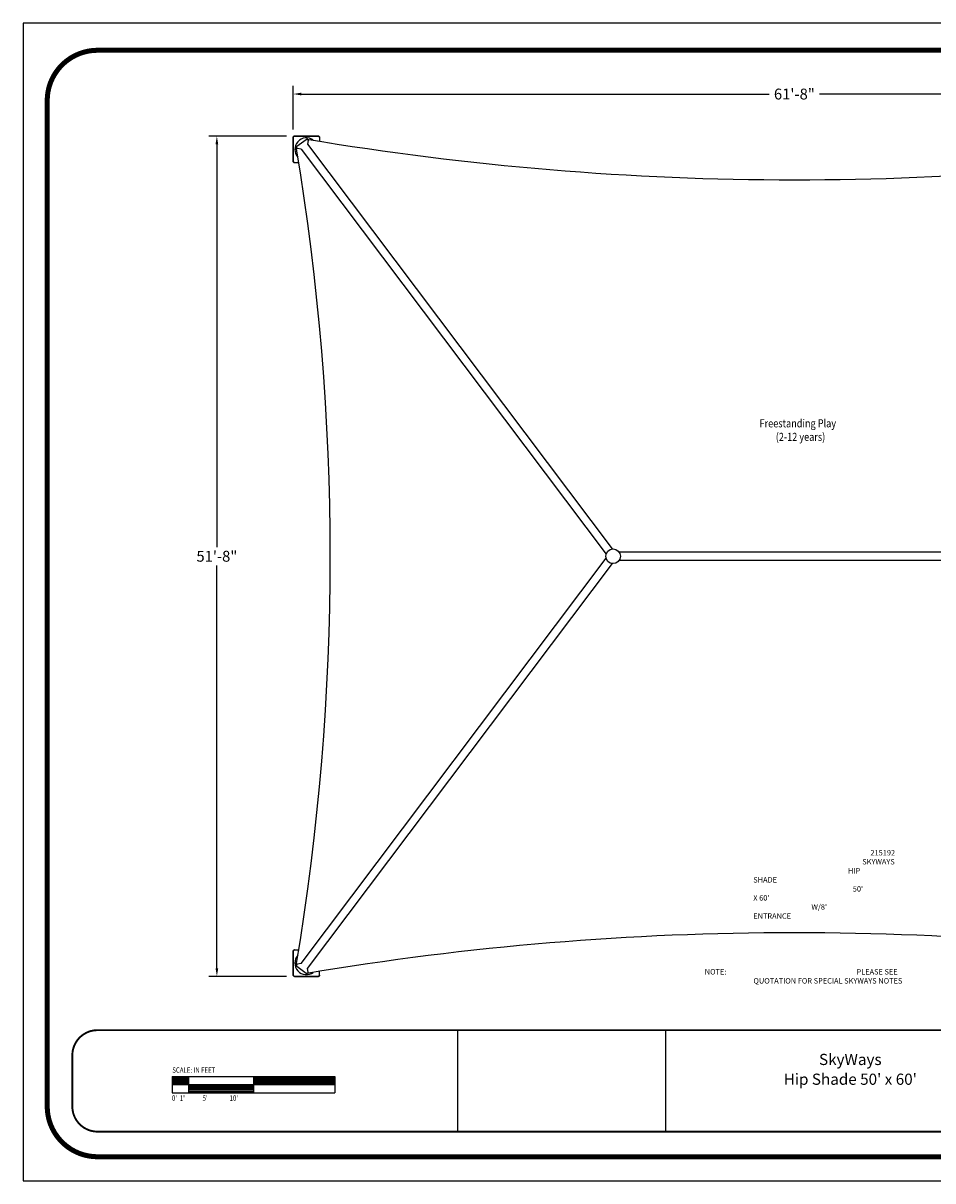
# Model space of a CAD drawing. Extents: x 0 to 1280, y 0 to 854.
# Drawn here: x 0 to 671, y 0 to 854 of the extents above; entities that cross this region are included whole.
import ezdxf
from ezdxf.enums import TextEntityAlignment as Align

# ---------------------------------------------------------------- set-up
doc = ezdxf.new("R2010")
doc.units = 0
doc.header["$LTSCALE"] = 15
doc.header["$MEASUREMENT"] = 0
doc.layers.get('0').update_dxf_attribs({"linetype": 'CONTINUOUS'})
doc.layers.get('DEFPOINTS').update_dxf_attribs({"linetype": 'CONTINUOUS'})
for name, color, linetype in [('PHASE-1', 7, 'CONTINUOUS'), ('PLAY', 7, 'CONTINUOUS'), ('TEXT-LSI', 7, 'CONTINUOUS'), ('TITLEBLOCK', 7, 'CONTINUOUS')]:
    doc.layers.add(name, color=color, linetype=linetype)
doc.styles.add('ROMANS', font='romans.shx', dxfattribs={"width": 0.835, "height": 4})
doc.styles.get("Standard").update_dxf_attribs({"font": 'txt', "width": 0.825, "height": 4})
doc.styles.add('STYLE1', font='romanc', dxfattribs={"height": 5})
doc.dimstyles.new('ROMANS', dxfattribs={"dimtxt": 8, "dimasz": 6, "dimexe": 6, "dimexo": 6, "dimgap": 2, "dimtad": 0, "dimtih": 1, "dimtoh": 1, "dimdec": 0, "dimrnd": 0.25, "dimzin": 0, "dimdsep": 46, "dimlunit": 4, "dimtxsty": 'ROMANS', "dimcen": 0, "dimadec": 0, "dimazin": 0, "dimtfac": 1, "dimtdec": 4, "dimtix": 1, "dimtofl": 0, "dimtmove": 2, "dimatfit": 3, "dimfxl": 1, "dimfrac": 2, "dimtolj": 1, "dimtzin": 0, "dimarcsym": 0})

# ---------------------------------------------------------------- blocks, each defined once
blk = doc.blocks.new('titleone')
at = {"layer": 'TITLEBLOCK', "const_width": 1}
blk.add_lwpolyline([(842.67, 40.01), (0, 40.01, 0.414214), (-13.19, 26.83), (-13.19, 0, 0.414214), (0, -13.19), (717.34, -13.19), (829.49, -13.03, 0.414214), (842.67, 0.15), (842.67, 527.57, 0.414214), (829.49, 540.75), (750.37, 540.75, 0.414214), (737.19, 527.57), (737.19, 53.2, 0.478308), (748.85, 43.8), (842.67, 43.8)], format="xyb", dxfattribs=at)
at = {"layer": 'TITLEBLOCK'}
for points in [[(188.9, 40.01), (188.9, -13.19)], [(298.02, 40.01), (298.02, -13.19)]]:
    blk.add_lwpolyline(points, dxfattribs=at)
at = {"layer": 'PLAY', "style": 'ROMANS', "width": 0.83}
blk.add_attdef('YEARS', text='', height=2.93, dxfattribs=at).set_placement((799.06, 351.53), align=Align.MIDDLE)
blk.add_attdef('YR/MO', (806.59, 350.13), '', height=3, dxfattribs=at)
at = {"layer": 'TITLEBLOCK', "style": 'ROMANS'}
for tag, p, height, width in [('INTLS', (783.62, 109.09), 3.88, 0.825), ('COPYRIGHT_DATE', (787.97, 102.35), 2.86, 0.83)]:
    blk.add_attdef(tag, p, '', height=height, dxfattribs=dict(at, width=width))
at = {"layer": 'TITLEBLOCK', "style": 'ROMANS', "width": 0.83}
for tag, p in [('DATE', (754.26, 77.86)), ('DWG', (788.42, 77.65)), ('INITIALS', (826.36, 77.36)), ('DATE', (754.42, 70.19)), ('DWG', (788.42, 69.98)), ('INITIALS', (826.36, 69.69)), ('DATE', (754.42, 62.61)), ('DWG', (788.42, 62.4)), ('INITIALS', (826.36, 62.12))]:
    blk.add_attdef(tag, text='', height=3.2, dxfattribs=at).set_placement(p, align=Align.MIDDLE)
at = {"layer": 'TITLEBLOCK', "style": 'STYLE1', "flags": 4}
for tag, height, p in [('PROJ1', 5.86, (394.92, 23.89)), ('REP1', 5.88, (554.95, 23.94)), ('SYS', 4.89, (676.83, 22.22)), ('PROJ2', 5.86, (394.92, 13.52)), ('REP2', 5.88, (554.95, 13.71)), ('LOCATION', 4.89, (394.92, 3.84)), ('REPCONTACT', 5.22, (554.95, 4.37)), ('NUMBER', 4.89, (676.03, -2.17))]:
    blk.add_attdef(tag, text='', height=height, dxfattribs=at).set_placement(p, align=Align.MIDDLE)
blk = doc.blocks.new('scale')
for p, q in [((1.11, 19.2), (121.11, 19.2)), ((1.11, 19.2), (1.11, 7.2)), ((1.11, 18.2), (13.11, 18.2)), ((1.11, 17.2), (13.11, 17.2)), ((13.11, 19.2), (13.11, 7.2)), ((61.11, 19.2), (61.11, 7.2)), ((61.11, 18.2), (121.11, 18.2)), ((61.11, 17.2), (121.11, 17.2)), ((121.11, 19.2), (121.11, 7.2)), ((1.11, 16.2), (13.11, 16.2)), ((1.11, 15.2), (13.11, 15.2)), ((1.11, 14.2), (13.11, 14.2)), ((1.11, 13.2), (121.11, 13.2)), ((13.11, 12.2), (61.11, 12.2)), ((13.11, 11.2), (61.11, 11.2)), ((13.11, 10.2), (61.11, 10.2)), ((13.11, 9.2), (61.11, 9.2)), ((61.11, 16.2), (121.11, 16.2)), ((61.11, 15.2), (121.11, 15.2)), ((61.11, 14.2), (121.11, 14.2)), ((1.11, 7.2), (121.11, 7.2)), ((13.11, 8.2), (61.11, 8.2))]:
    blk.add_line(p, q)
at = {"style": 'ROMANS', "width": 0.825}
for s, p in [('SCALE: IN FEET', (1.15, 21.9)), ("0'  1'             5'                10'", (0.9, 1.2))]:
    blk.add_text(s, height=4, dxfattribs=at).set_placement(p)
blk = doc.blocks.new('SELECTEDREGION')
at = {"flags": 1}
for tag, p in [('AGEGROUP', (1.23, -8.66)), ('DECKINCREMENT', (0.86, -18.43)), ('DESCRIPTION', (0.98, -13.63)), ('BORDERCOLORNBR', (0.83, -28.74)), ('PACKANDMARKCODE', (1.26, -23.9)), ('EXCLUDEFROMQK', (0.77, -33.41))]:
    blk.add_attdef(tag, p, '', height=4, dxfattribs=at)
at = {"layer": 'PHASE-1', "color": 0}
blk.add_attdef('TITLEBLOCKDISPLAY', text='', height=6, dxfattribs=at).set_placement((30.67, 19.83), align=Align.TOP_CENTER)
at = {"layer": 'PHASE-1', "flags": 1}
for tag, p in [('AUTOKICKPLATE', (2.09, 5.29)), ('PLAYSYSTEM', (1.58, 0.62)), ('POSTMATERIAL', (1.13, -4.4))]:
    blk.add_attdef(tag, p, '', height=4, dxfattribs=at)
blk.add_attdef('BURYTYPE', text='', height=4, dxfattribs=at).set_placement((1.63, 14.07), align=Align.TOP_LEFT)
blk = doc.blocks.new('*D6')
at = {"layer": 'DEFPOINTS', "color": 0, "transparency": 16777216}
for p in [(938.68, 801.32), (199.2, 769.27), (938.68, 769.27)]:
    blk.add_point(p, dxfattribs=at)
at = {"layer": 'PHASE-1', "color": 0, "lineweight": -2, "transparency": 16777216}
for p, q in [((199.2, 775.27), (199.2, 807.32)), ((938.68, 775.27), (938.68, 807.32)), ((205.2, 801.32), (550.4, 801.32)), ((932.68, 801.32), (587.48, 801.32))]:
    blk.add_line(p, q, dxfattribs=at)
at = {"layer": 'PHASE-1', "color": 0, "transparency": 16777216}
for points in [[(205.2, 802.32), (205.2, 800.32), (199.2, 801.32)], [(932.68, 802.32), (932.68, 800.32), (938.68, 801.32)]]:
    blk.add_solid(points, dxfattribs=at)
at = {"layer": 'PHASE-1', "color": 0, "transparency": 16777216, "insert": (568.94, 801.32), "char_height": 8, "attachment_point": 5, "style": 'ROMANS'}
blk.add_mtext('\\A1;61\'-8"', dxfattribs=at)
blk = doc.blocks.new('*D7')
at = {"layer": 'DEFPOINTS', "color": 0, "transparency": 16777216}
for p in [(200.2, 770.27), (142.92, 150.77), (200.21, 150.77)]:
    blk.add_point(p, dxfattribs=at)
at = {"layer": 'PHASE-1', "color": 0, "lineweight": -2, "transparency": 16777216}
for p, q in [((194.2, 770.27), (136.92, 770.27)), ((142.92, 764.27), (142.92, 467.28)), ((142.92, 156.77), (142.92, 453.76)), ((194.21, 150.77), (136.92, 150.77))]:
    blk.add_line(p, q, dxfattribs=at)
at = {"layer": 'PHASE-1', "color": 0, "transparency": 16777216}
for points in [[(141.92, 764.27), (143.92, 764.27), (142.92, 770.27)], [(141.92, 156.77), (143.92, 156.77), (142.92, 150.77)]]:
    blk.add_solid(points, dxfattribs=at)
at = {"layer": 'PHASE-1', "color": 0, "transparency": 16777216, "insert": (142.92, 460.52), "char_height": 8, "attachment_point": 5, "style": 'ROMANS'}
blk.add_mtext('\\A1;51\'-8"', dxfattribs=at)
blk = doc.blocks.new('215192-1-TEXT')
at = {"layer": 'TEXT-LSI', "insert": (-30.22, 11.76), "char_height": 4, "attachment_point": 1, "style": 'ROMANS'}
blk.add_mtext_dynamic_manual_height_columns("\\pi21.618;215192\\P\\pi20.107;SKYWAYS \\P\\pi17.483;HIP SHADE\\P\\pi18.357;50' X 60'\\P\\pi10.723;W/8' ENTRANCE", width=61.3673, gutter_width=20, heights=[0], dxfattribs=at)
blk = doc.blocks.new('215192-1')
for p, q in [((-7.06, 602.29), (-0.27, 607.4)), ((1.19, 606.6), (0.87, 603.92)), ((9.72, 608.75), (9.72, 606.04)), ((710.24, 608.75), (710.24, 606.04)), ((718.78, 606.6), (719.1, 603.92)), ((727.02, 602.29), (720.24, 607.4)), ((-3.86, 600.2), (-6.68, 600.66)), ((-3.86, 600.2), (221.07, 301.48)), ((0.87, 603.92), (225.67, 305.37)), ((719.1, 603.92), (494.31, 305.39)), ((723.83, 600.2), (499.06, 301.69)), ((723.83, 600.2), (726.65, 600.66)), ((-8.76, 590.26), (-5.59, 590.26)), ((728.73, 590.26), (725.56, 590.26)), ((489.44, 303.01), (230.75, 303.01)), ((-3.84, -0.2), (221.07, 298.51)), ((0.89, -3.92), (225.69, 294.63)), ((230.75, 297.01), (489.43, 297.01)), ((719.11, -3.92), (494.33, 294.62)), ((723.84, -0.2), (499.06, 298.33)), ((-8.74, 9.75), (-5.59, 9.75)), ((728.74, 9.75), (725.56, 9.75)), ((-7.04, -2.29), (-0.26, -7.4)), ((-3.84, -0.2), (-6.67, -0.65)), ((1.21, -6.59), (0.89, -3.92)), ((9.74, -8.75), (9.74, -6.04)), ((710.26, -8.75), (710.26, -6.04)), ((718.79, -6.59), (719.11, -3.92)), ((727.04, -2.29), (720.26, -7.4)), ((723.84, -0.2), (726.67, -0.65))]:
    blk.add_line(p, q)
at = {"elevation": 0, "flags": 128}
for points in [[(-9.76, 608.75), (-9.75, 608.83), (-9.74, 608.9), (-9.73, 608.97), (-9.71, 609.04), (-9.69, 609.11), (-9.66, 609.18), (-9.62, 609.25), (-9.58, 609.31), (-9.54, 609.37), (-9.49, 609.43), (-9.44, 609.48), (-9.38, 609.53), (-9.32, 609.58), (-9.26, 609.62), (-9.19, 609.65), (-9.12, 609.68), (-9.05, 609.7), (-8.98, 609.72), (-8.91, 609.74), (-8.83, 609.75), (-8.76, 609.75), (-8.83, 609.75), (-8.91, 609.74), (-8.98, 609.72), (-9.05, 609.7), (-9.12, 609.68), (-9.19, 609.65), (-9.26, 609.62), (-9.32, 609.58), (-9.38, 609.53), (-9.44, 609.48), (-9.49, 609.43), (-9.54, 609.37), (-9.58, 609.31), (-9.62, 609.25), (-9.66, 609.18), (-9.69, 609.11), (-9.71, 609.04), (-9.73, 608.97), (-9.74, 608.9), (-9.75, 608.83)], [(-9.76, 591.25), (-9.76, 608.75)], [(-8.76, 609.75), (8.73, 609.75)], [(8.73, 609.75), (8.8, 609.75), (8.88, 609.74), (8.95, 609.72), (9.02, 609.7), (9.09, 609.68), (9.16, 609.65), (9.23, 609.62), (9.29, 609.58), (9.35, 609.53), (9.41, 609.48), (9.46, 609.43), (9.51, 609.37), (9.55, 609.31), (9.59, 609.25), (9.62, 609.18), (9.65, 609.11), (9.68, 609.04), (9.7, 608.97), (9.71, 608.9), (9.72, 608.83), (9.72, 608.75), (9.72, 608.83), (9.71, 608.9), (9.7, 608.97), (9.68, 609.04), (9.65, 609.11), (9.62, 609.18), (9.59, 609.25), (9.55, 609.31), (9.51, 609.37), (9.46, 609.43), (9.41, 609.48), (9.35, 609.53), (9.29, 609.58), (9.23, 609.62), (9.16, 609.65), (9.09, 609.68), (9.02, 609.7), (8.95, 609.72), (8.88, 609.74), (8.8, 609.75)], [(711.24, 609.75), (711.17, 609.75), (711.09, 609.74), (711.02, 609.72), (710.95, 609.7), (710.88, 609.68), (710.81, 609.65), (710.74, 609.62), (710.68, 609.58), (710.62, 609.53), (710.56, 609.48), (710.51, 609.43), (710.46, 609.37), (710.42, 609.31), (710.38, 609.25), (710.34, 609.18), (710.31, 609.11), (710.29, 609.04), (710.27, 608.97), (710.26, 608.9), (710.25, 608.83), (710.24, 608.75), (710.25, 608.83), (710.26, 608.9), (710.27, 608.97), (710.29, 609.04), (710.31, 609.11), (710.34, 609.18), (710.38, 609.25), (710.42, 609.31), (710.46, 609.37), (710.51, 609.43), (710.56, 609.48), (710.62, 609.53), (710.68, 609.58), (710.74, 609.62), (710.81, 609.65), (710.88, 609.68), (710.95, 609.7), (711.02, 609.72), (711.09, 609.74), (711.17, 609.75)], [(728.73, 609.75), (711.24, 609.75)], [(729.72, 608.75), (729.72, 608.83), (729.71, 608.9), (729.7, 608.97), (729.68, 609.04), (729.65, 609.11), (729.62, 609.18), (729.59, 609.25), (729.55, 609.31), (729.51, 609.37), (729.46, 609.43), (729.41, 609.48), (729.35, 609.53), (729.29, 609.58), (729.23, 609.62), (729.16, 609.65), (729.09, 609.68), (729.02, 609.7), (728.95, 609.72), (728.88, 609.74), (728.8, 609.75), (728.73, 609.75), (728.8, 609.75), (728.88, 609.74), (728.95, 609.72), (729.02, 609.7), (729.09, 609.68), (729.16, 609.65), (729.23, 609.62), (729.29, 609.58), (729.35, 609.53), (729.41, 609.48), (729.46, 609.43), (729.51, 609.37), (729.55, 609.31), (729.59, 609.25), (729.62, 609.18), (729.65, 609.11), (729.68, 609.04), (729.7, 608.97), (729.71, 608.9), (729.72, 608.83)], [(729.73, 591.25), (729.73, 608.75)], [(-8.76, 590.26), (-8.83, 590.26), (-8.91, 590.27), (-8.98, 590.28), (-9.05, 590.3), (-9.12, 590.33), (-9.19, 590.36), (-9.26, 590.39), (-9.32, 590.43), (-9.38, 590.47), (-9.44, 590.52), (-9.49, 590.57), (-9.54, 590.63), (-9.58, 590.69), (-9.62, 590.76), (-9.66, 590.82), (-9.69, 590.89), (-9.71, 590.96), (-9.73, 591.03), (-9.74, 591.11), (-9.75, 591.18), (-9.76, 591.25), (-9.75, 591.18), (-9.74, 591.11), (-9.73, 591.03), (-9.71, 590.96), (-9.69, 590.89), (-9.66, 590.82), (-9.62, 590.76), (-9.58, 590.69), (-9.54, 590.63), (-9.49, 590.57), (-9.44, 590.52), (-9.38, 590.47), (-9.32, 590.43), (-9.26, 590.39), (-9.19, 590.36), (-9.12, 590.33), (-9.05, 590.3), (-8.98, 590.28), (-8.91, 590.27), (-8.83, 590.26)], [(728.73, 590.26), (728.8, 590.26), (728.88, 590.27), (728.95, 590.28), (729.02, 590.3), (729.09, 590.33), (729.16, 590.36), (729.23, 590.39), (729.29, 590.43), (729.35, 590.47), (729.41, 590.52), (729.46, 590.57), (729.51, 590.63), (729.55, 590.69), (729.59, 590.76), (729.62, 590.82), (729.65, 590.89), (729.68, 590.96), (729.7, 591.03), (729.71, 591.11), (729.72, 591.18), (729.72, 591.25), (729.72, 591.18), (729.71, 591.11), (729.7, 591.03), (729.68, 590.96), (729.65, 590.89), (729.62, 590.82), (729.59, 590.76), (729.55, 590.69), (729.51, 590.63), (729.46, 590.57), (729.41, 590.52), (729.35, 590.47), (729.29, 590.43), (729.23, 590.39), (729.16, 590.36), (729.09, 590.33), (729.02, 590.3), (728.95, 590.28), (728.88, 590.27), (728.8, 590.26)]]:
    blk.add_lwpolyline(points, close=True, dxfattribs=at)
at = {"flags": 128}
for points in [[(-8.74, 9.75), (-8.82, 9.74), (-8.89, 9.74), (-8.96, 9.72), (-9.04, 9.7), (-9.11, 9.68), (-9.18, 9.65), (-9.24, 9.61), (-9.3, 9.57), (-9.37, 9.53), (-9.42, 9.48), (-9.47, 9.43), (-9.52, 9.37), (-9.57, 9.31), (-9.61, 9.25), (-9.64, 9.18), (-9.67, 9.11), (-9.69, 9.04), (-9.72, 8.97), (-9.73, 8.9), (-9.74, 8.82), (-9.74, 8.75), (-9.74, 8.82), (-9.73, 8.9), (-9.72, 8.97), (-9.69, 9.04), (-9.67, 9.11), (-9.64, 9.18), (-9.61, 9.25), (-9.57, 9.31), (-9.52, 9.37), (-9.47, 9.43), (-9.42, 9.48), (-9.37, 9.53), (-9.3, 9.57), (-9.24, 9.61), (-9.18, 9.65), (-9.11, 9.68), (-9.04, 9.7), (-8.96, 9.72), (-8.89, 9.74), (-8.82, 9.74)], [(-9.74, 8.75), (-9.74, -8.75)], [(728.74, 9.75), (728.82, 9.74), (728.89, 9.74), (728.96, 9.72), (729.04, 9.7), (729.11, 9.68), (729.18, 9.65), (729.24, 9.61), (729.3, 9.57), (729.37, 9.53), (729.42, 9.48), (729.47, 9.43), (729.52, 9.37), (729.57, 9.31), (729.61, 9.25), (729.64, 9.18), (729.67, 9.11), (729.69, 9.04), (729.72, 8.97), (729.73, 8.9), (729.74, 8.82), (729.74, 8.75), (729.74, 8.82), (729.73, 8.9), (729.72, 8.97), (729.69, 9.04), (729.67, 9.11), (729.64, 9.18), (729.61, 9.25), (729.57, 9.31), (729.52, 9.37), (729.47, 9.43), (729.42, 9.48), (729.37, 9.53), (729.3, 9.57), (729.24, 9.61), (729.18, 9.65), (729.11, 9.68), (729.04, 9.7), (728.96, 9.72), (728.89, 9.74), (728.82, 9.74)], [(729.74, 8.75), (729.74, -8.75)], [(-9.74, -8.75), (-9.74, -8.82), (-9.73, -8.9), (-9.72, -8.97), (-9.69, -9.04), (-9.67, -9.11), (-9.64, -9.18), (-9.61, -9.25), (-9.57, -9.31), (-9.52, -9.37), (-9.47, -9.43), (-9.42, -9.48), (-9.37, -9.53), (-9.3, -9.57), (-9.24, -9.61), (-9.18, -9.65), (-9.11, -9.68), (-9.04, -9.7), (-8.96, -9.72), (-8.89, -9.74), (-8.82, -9.74), (-8.74, -9.75), (-8.82, -9.74), (-8.89, -9.74), (-8.96, -9.72), (-9.04, -9.7), (-9.11, -9.68), (-9.18, -9.65), (-9.24, -9.61), (-9.3, -9.57), (-9.37, -9.53), (-9.42, -9.48), (-9.47, -9.43), (-9.52, -9.37), (-9.57, -9.31), (-9.61, -9.25), (-9.64, -9.18), (-9.67, -9.11), (-9.69, -9.04), (-9.72, -8.97), (-9.73, -8.9), (-9.74, -8.82)], [(-8.74, -9.75), (8.74, -9.75)], [(8.74, -9.75), (8.82, -9.74), (8.89, -9.74), (8.96, -9.72), (9.04, -9.7), (9.11, -9.68), (9.18, -9.65), (9.24, -9.61), (9.3, -9.57), (9.37, -9.53), (9.42, -9.48), (9.47, -9.43), (9.52, -9.37), (9.57, -9.31), (9.61, -9.25), (9.64, -9.18), (9.67, -9.11), (9.69, -9.04), (9.72, -8.97), (9.73, -8.9), (9.74, -8.82), (9.74, -8.75), (9.74, -8.82), (9.73, -8.9), (9.72, -8.97), (9.69, -9.04), (9.67, -9.11), (9.64, -9.18), (9.61, -9.25), (9.57, -9.31), (9.52, -9.37), (9.47, -9.43), (9.42, -9.48), (9.37, -9.53), (9.3, -9.57), (9.24, -9.61), (9.18, -9.65), (9.11, -9.68), (9.04, -9.7), (8.96, -9.72), (8.89, -9.74), (8.82, -9.74)], [(711.26, -9.75), (711.18, -9.74), (711.11, -9.74), (711.04, -9.72), (710.96, -9.7), (710.89, -9.68), (710.82, -9.65), (710.76, -9.61), (710.7, -9.57), (710.63, -9.53), (710.58, -9.48), (710.53, -9.43), (710.48, -9.37), (710.43, -9.31), (710.39, -9.25), (710.36, -9.18), (710.33, -9.11), (710.31, -9.04), (710.28, -8.97), (710.27, -8.9), (710.26, -8.82), (710.26, -8.75), (710.26, -8.82), (710.27, -8.9), (710.28, -8.97), (710.31, -9.04), (710.33, -9.11), (710.36, -9.18), (710.39, -9.25), (710.43, -9.31), (710.48, -9.37), (710.53, -9.43), (710.58, -9.48), (710.63, -9.53), (710.7, -9.57), (710.76, -9.61), (710.82, -9.65), (710.89, -9.68), (710.96, -9.7), (711.04, -9.72), (711.11, -9.74), (711.18, -9.74)], [(728.74, -9.75), (711.26, -9.75)], [(729.74, -8.75), (729.74, -8.82), (729.73, -8.9), (729.72, -8.97), (729.69, -9.04), (729.67, -9.11), (729.64, -9.18), (729.61, -9.25), (729.57, -9.31), (729.52, -9.37), (729.47, -9.43), (729.42, -9.48), (729.37, -9.53), (729.3, -9.57), (729.24, -9.61), (729.18, -9.65), (729.11, -9.68), (729.04, -9.7), (728.96, -9.72), (728.89, -9.74), (728.82, -9.74), (728.74, -9.75), (728.82, -9.74), (728.89, -9.74), (728.96, -9.72), (729.04, -9.7), (729.11, -9.68), (729.18, -9.65), (729.24, -9.61), (729.3, -9.57), (729.37, -9.53), (729.42, -9.48), (729.47, -9.43), (729.52, -9.37), (729.57, -9.31), (729.61, -9.25), (729.64, -9.18), (729.67, -9.11), (729.69, -9.04), (729.72, -8.97), (729.73, -8.9), (729.74, -8.82)]]:
    blk.add_lwpolyline(points, close=True, dxfattribs=at)
for centre in [(226.26, 300), (493.93, 300, 190.91)]:
    blk.add_circle(centre, 5.4)
for centre, radius, start, end in [((-0.02, 600), 8.5, 53.20433, 223.00357), ((0.29, 606.7), 0.906, 353.58877, 128.7122), ((359.99, 2748.91), 2171.31, 260.46457, 279.53537), ((719.98, 600), 8.5, 316.99286, 126.80164), ((719.68, 606.7), 0.906, 51.33032, 186.36872), ((-6.53, 601.55), 0.906, 125.28542, 260.45365), ((-1813.56, 300), 1831.12, 350.5214, 9.4786), ((2533.53, 300), 1831.12, 170.5214, 189.4786), ((726.5, 601.55), 0.907, 279.57404, 54.6869), ((360, -2148.91), 2171.31, 80.46463, 99.53543), ((0, 0), 8.5, 137.19181, 306.79567), ((720, 0), 8.5, 233.19836, 43.1905), ((-6.52, -1.55), 0.906, 99.54635, 234.71458), ((0.31, -6.69), 0.906, 231.2878, 6.41123), ((719.69, -6.69), 0.906, 173.63128, 308.66968), ((726.52, -1.55), 0.907, 305.3131, 80.42596)]:
    blk.add_arc(centre, radius, start, end)
blk = doc.blocks.new('215192-TEXT')
at = {"layer": 'TEXT-LSI', "insert": (-97.15, 1.8), "char_height": 4, "attachment_point": 1, "style": 'ROMANS'}
blk.add_mtext_dynamic_manual_height_columns('\\pi-8.9829,l16,t35.017;NOTE:^IPLEASE SEE QUOTATION FOR SPECIAL SKYWAYS NOTES', width=178.3143, gutter_width=20, heights=[8.69], dxfattribs=at)

msp = doc.modelspace()

# ---------------------------------------------------------------- linework, layer by layer
at = {"layer": 'DEFPOINTS'}
msp.add_lwpolyline([(0, 0), (1279.69, 0), (1279.69, 853.59), (0, 853.59)], close=True, dxfattribs=at)
at = {"layer": 'PHASE-1', "const_width": 3.71}
msp.add_lwpolyline([(54.84, 17.76), (1222.98, 17.76, 0.414214), (1260.07, 54.84), (1260.07, 796.52, 0.414214), (1222.98, 833.6), (54.84, 833.6, 0.414214), (17.76, 796.52), (17.76, 54.84, 0.414214)], format="xyb", close=True, dxfattribs=at)

# ---------------------------------------------------------------- block references
at = {"layer": 'PHASE-1', "zscale": 1.1}
msp.add_blockref('215192-1', (208.96, 160.52), dxfattribs=at)
at = {"layer": 'PHASE-1'}
ref = msp.add_blockref('SELECTEDREGION', (550.93, 541.71), dxfattribs=at)
ref.add_attrib('TITLEBLOCKDISPLAY_001', 'Freestanding Play', (543.24, 555.54), dxfattribs={"color": 3, "height": 6, "width": 0.825})
ref.add_attrib('TITLEBLOCKDISPLAY_002', '(2-12 years)', (555.2, 545.54), dxfattribs={"color": 3, "height": 6, "width": 0.825})
at = {"layer": 'TEXT-LSI'}
for name, p in [('215192-1-TEXT', (568.83, 232.18)), ('215192-TEXT', (571.88, 154.34))]:
    msp.add_blockref(name, p, dxfattribs=at)
at = {"layer": 'TITLEBLOCK'}
ref = msp.add_blockref('titleone', (54.84, 54.84), dxfattribs=dict(at, xscale=1.40625, yscale=1.40625, zscale=1.40625))
ref.add_attrib('PROJ1', 'SkyWays', dxfattribs={"height": 8.248, "style": 'STYLE1'}).set_placement((610.2, 88.44), align=Align.MIDDLE)
ref.add_attrib('PROJ2', "Hip Shade 50' x 60'", dxfattribs={"height": 8.2477, "style": 'STYLE1'}).set_placement((610.2, 73.86), align=Align.MIDDLE)
msp.add_blockref('scale', (108.87, 57.79), dxfattribs=at)

# ---------------------------------------------------------------- dimensions: what is measured, and where the dimension line sits
at = {"layer": 'PHASE-1'}
dim = msp.add_linear_dim(base=(938.68, 801.32), p1=(199.2, 769.27), p2=(938.68, 769.27), dimstyle='ROMANS', dxfattribs=at)
dim.commit()
dim.dimension.update_dxf_attribs({"geometry": '*D6', "text_midpoint": (568.94, 801.32)})
dim = msp.add_linear_dim(base=(142.9191, 150.7719), p1=(200.1976, 770.2725), p2=(200.2135, 150.7719), angle=90, dimstyle='ROMANS', dxfattribs=at)
dim.commit()
dim.dimension.update_dxf_attribs({"geometry": '*D7', "text_midpoint": (142.9191, 460.5222)})

doc.saveas('drawing.dxf')
